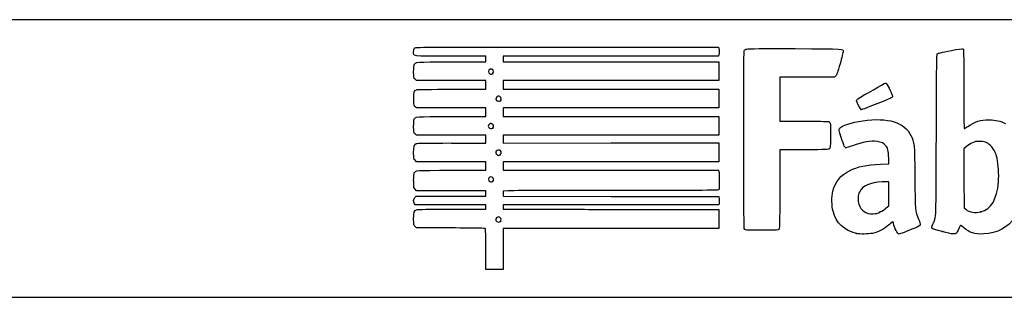
# Model space of a CAD drawing. Units: millimetres. Extents: x 0 to 291, y 0 to 204.
# Drawn here: x 187 to 255, y 185 to 204 of the extents above; entities that cross this region are included whole.
import ezdxf

# ---------------------------------------------------------------- set-up
doc = ezdxf.new("R2010")
doc.units = ezdxf.units.MM
doc.layers.add('Predeterminado', color=7, linetype='Continuous')

# ---------------------------------------------------------------- blocks, each defined once
blk = doc.blocks.new('SE215')
at = {"color": 7, "linetype": 'Continuous'}
for p, q in [((214.249, 189.547), (214.152, 189.643)), ((215.896, 189.543), (214.249, 189.547))]:
    blk.add_line(p, q, dxfattribs=at)
blk = doc.blocks.new('SE214')
blk.add_blockref('SE215', (0, 0))
blk = doc.blocks.new('SE217')
at = {"color": 7, "linetype": 'Continuous'}
for p, q in [((214.158, 191.134), (214.107, 191.207)), ((216.587, 191.134), (214.158, 191.134)), ((219.015, 191.134), (216.587, 191.134)), ((219.015, 190.985), (219.015, 191.134)), ((216.689, 190.836), (219.015, 190.836)), ((219.015, 190.836), (219.015, 190.985))]:
    blk.add_line(p, q, dxfattribs=at)
blk = doc.blocks.new('SE216')
blk.add_blockref('SE217', (0, 0))
blk = doc.blocks.new('SE219')
at = {"color": 7, "linetype": 'Continuous'}
for p, q in [((219.015, 192.092), (218.891, 192.093)), ((219.015, 191.91), (219.015, 192.092)), ((219.015, 191.729), (219.015, 191.91)), ((214.137, 191.647), (214.218, 191.729)), ((214.218, 191.729), (216.616, 191.729)), ((216.616, 191.729), (219.015, 191.729))]:
    blk.add_line(p, q, dxfattribs=at)
blk = doc.blocks.new('SE218')
blk.add_blockref('SE219', (0, 0))
blk = doc.blocks.new('SE221')
at = {"color": 7, "linetype": 'Continuous'}
for p, q in [((214.056, 192.325), (214.056, 192.786)), ((214.152, 192.217), (214.056, 192.325)), ((214.248, 192.109), (214.152, 192.217)), ((216.508, 192.101), (214.248, 192.109))]:
    blk.add_line(p, q, dxfattribs=at)
blk = doc.blocks.new('SE220')
blk.add_blockref('SE221', (0, 0))
blk = doc.blocks.new('SE223')
at = {"color": 7, "linetype": 'Continuous'}
for p, q in [((214.249, 194.109), (214.152, 194.206)), ((216.632, 194.109), (214.249, 194.109)), ((219.015, 194.109), (216.632, 194.109)), ((219.015, 193.812), (219.015, 194.109)), ((219.015, 193.514), (219.015, 193.812)), ((216.666, 193.514), (219.015, 193.514))]:
    blk.add_line(p, q, dxfattribs=at)
blk = doc.blocks.new('SE222')
blk.add_blockref('SE223', (0, 0))
blk = doc.blocks.new('SE225')
at = {"color": 7, "linetype": 'Continuous'}
for p, q in [((214.249, 195.927), (214.152, 196.024)), ((216.632, 195.927), (214.249, 195.927)), ((219.015, 195.927), (216.632, 195.927)), ((219.015, 195.663), (219.015, 195.927)), ((216.669, 195.398), (219.015, 195.398)), ((219.015, 195.398), (219.015, 195.663))]:
    blk.add_line(p, q, dxfattribs=at)
blk = doc.blocks.new('SE224')
blk.add_blockref('SE225', (0, 0))
blk = doc.blocks.new('SE227')
at = {"color": 7, "linetype": 'Continuous'}
for p, q in [((214.258, 197.812), (214.165, 197.892)), ((216.636, 197.812), (214.258, 197.812)), ((219.015, 197.812), (216.636, 197.812)), ((216.666, 197.217), (219.015, 197.217)), ((219.015, 197.514), (219.015, 197.812)), ((219.015, 197.217), (219.015, 197.514))]:
    blk.add_line(p, q, dxfattribs=at)
blk = doc.blocks.new('SE226')
blk.add_blockref('SE227', (0, 0))
blk = doc.blocks.new('SE229')
at = {"color": 7, "linetype": 'Continuous'}
for p, q in [((214.249, 199.697), (214.152, 199.793)), ((216.632, 199.697), (214.249, 199.697)), ((219.015, 199.697), (216.632, 199.697)), ((219.015, 199.399), (219.015, 199.697)), ((219.015, 199.101), (219.015, 199.399)), ((216.67, 199.101), (219.015, 199.101))]:
    blk.add_line(p, q, dxfattribs=at)
blk = doc.blocks.new('SE228')
blk.add_blockref('SE229', (0, 0))
blk = doc.blocks.new('SE231')
at = {"color": 7, "linetype": 'Continuous'}
for p, q in [((219.015, 201.383), (216.569, 201.383)), ((219.015, 201.184), (219.015, 201.383)), ((216.666, 200.986), (219.015, 200.986)), ((219.015, 200.986), (219.015, 201.184))]:
    blk.add_line(p, q, dxfattribs=at)
blk = doc.blocks.new('SE230')
blk.add_blockref('SE231', (0, 0))
blk = doc.blocks.new('SE233')
at = {"color": 7, "linetype": 'Continuous'}
for p, q in [((224.615, 202.011), (235.041, 202.011)), ((235.041, 202.011), (235.062, 201.908))]:
    blk.add_line(p, q, dxfattribs=at)
blk = doc.blocks.new('SE232')
blk.add_blockref('SE233', (0, 0))
blk = doc.blocks.new('SE235')
at = {"color": 7, "linetype": 'Continuous'}
for p, q in [((227.623, 201.383), (220.205, 201.383)), ((220.205, 201.383), (220.205, 201.184)), ((235.041, 201.383), (227.623, 201.383)), ((235.062, 201.486), (235.041, 201.383)), ((220.205, 201.184), (220.205, 200.986)), ((220.205, 200.986), (227.627, 200.986)), ((227.627, 200.986), (235.05, 200.986)), ((235.05, 200.986), (235.05, 200.341)), ((235.05, 200.341), (235.05, 199.697)), ((227.627, 199.697), (220.205, 199.697)), ((220.205, 199.697), (220.205, 199.399)), ((220.205, 199.399), (220.205, 199.101)), ((235.05, 199.697), (227.627, 199.697)), ((220.205, 199.101), (227.636, 199.101)), ((227.636, 199.101), (235.066, 199.101)), ((235.066, 199.101), (235.057, 198.457)), ((235.057, 198.457), (235.047, 197.812)), ((227.626, 197.812), (220.205, 197.812)), ((220.205, 197.812), (220.205, 197.514)), ((220.205, 197.514), (220.205, 197.217)), ((220.205, 197.217), (227.627, 197.217)), ((235.047, 197.812), (227.626, 197.812)), ((227.627, 197.217), (235.05, 197.217)), ((235.05, 197.217), (235.05, 196.572)), ((235.05, 196.572), (235.05, 195.927)), ((227.627, 195.927), (220.205, 195.927)), ((220.205, 195.927), (220.205, 195.663)), ((235.05, 195.927), (227.627, 195.927)), ((220.205, 195.663), (220.205, 195.398)), ((220.205, 195.398), (227.636, 195.399)), ((227.636, 195.399), (235.066, 195.399)), ((235.066, 195.399), (235.057, 194.754)), ((235.057, 194.754), (235.047, 194.109)), ((227.626, 194.109), (220.205, 194.109)), ((220.205, 194.109), (220.205, 193.812)), ((220.205, 193.812), (220.205, 193.514)), ((235.047, 194.109), (227.626, 194.109)), ((220.205, 193.514), (227.624, 193.514)), ((227.624, 193.514), (235.042, 193.514)), ((235.042, 193.514), (235.062, 193.44))]:
    blk.add_line(p, q, dxfattribs=at)
blk = doc.blocks.new('SE234')
blk.add_blockref('SE235', (0, 0))
blk = doc.blocks.new('SE237')
at = {"color": 7, "linetype": 'Continuous'}
for p, q in [((220.557, 192.104), (220.205, 192.082)), ((220.205, 192.082), (220.205, 191.906)), ((220.205, 191.906), (220.205, 191.729)), ((220.205, 191.729), (227.635, 191.72)), ((227.635, 191.72), (235.066, 191.712)), ((235.066, 191.712), (235.077, 191.534))]:
    blk.add_line(p, q, dxfattribs=at)
blk = doc.blocks.new('SE236')
blk.add_blockref('SE237', (0, 0))
blk = doc.blocks.new('SE239')
at = {"color": 7, "linetype": 'Continuous'}
for p, q in [((227.626, 191.134), (220.205, 191.134)), ((220.205, 191.134), (220.205, 190.985)), ((235.047, 191.134), (227.626, 191.134)), ((235.068, 191.245), (235.047, 191.134)), ((220.205, 190.985), (220.205, 190.836)), ((220.205, 190.836), (223.007, 190.832))]:
    blk.add_line(p, q, dxfattribs=at)
blk = doc.blocks.new('SE238')
blk.add_blockref('SE239', (0, 0))
blk = doc.blocks.new('SE241')
at = {"color": 7, "linetype": 'Continuous'}
for p, q in [((232.165, 190.807), (235.05, 190.803)), ((235.05, 190.803), (235.05, 190.158)), ((235.05, 190.158), (235.05, 189.514)), ((227.627, 189.514), (220.205, 189.514)), ((220.205, 189.514), (220.205, 188.092)), ((235.05, 189.514), (227.627, 189.514)), ((219.015, 186.67), (219.015, 188.092)), ((220.205, 188.092), (220.205, 186.67)), ((219.61, 186.67), (219.015, 186.67)), ((220.205, 186.67), (219.61, 186.67))]:
    blk.add_line(p, q, dxfattribs=at)
blk = doc.blocks.new('SE240')
blk.add_blockref('SE241', (0, 0))
blk = doc.blocks.new('SE243')
at = {"color": 7, "linetype": 'Continuous'}
blk.add_point((220.021, 189.995), dxfattribs=at)
blk = doc.blocks.new('SE242')
blk.add_blockref('SE243', (0, 0))
blk = doc.blocks.new('SE245')
at = {"color": 7, "linetype": 'Continuous'}
blk.add_point((219.504, 192.76), dxfattribs=at)
blk = doc.blocks.new('SE244')
blk.add_blockref('SE245', (0, 0))
blk = doc.blocks.new('SE247')
at = {"color": 7, "linetype": 'Continuous'}
blk.add_point((219.999, 194.59), dxfattribs=at)
blk = doc.blocks.new('SE246')
blk.add_blockref('SE247', (0, 0))
blk = doc.blocks.new('SE249')
at = {"color": 7, "linetype": 'Continuous'}
blk.add_point((219.504, 196.43), dxfattribs=at)
blk = doc.blocks.new('SE248')
blk.add_blockref('SE249', (0, 0))
blk = doc.blocks.new('SE251')
at = {"color": 7, "linetype": 'Continuous'}
blk.add_point((220.033, 198.315), dxfattribs=at)
blk = doc.blocks.new('SE250')
blk.add_blockref('SE251', (0, 0))
blk = doc.blocks.new('SE253')
at = {"color": 7, "linetype": 'Continuous'}
blk.add_point((219.47, 200.178), dxfattribs=at)
blk = doc.blocks.new('SE252')
blk.add_blockref('SE253', (0, 0))
blk = doc.blocks.new('SE255')
at = {"color": 7, "linetype": 'Continuous'}
for p, q in [((246.188, 193.933), (246.763, 193.955)), ((246.763, 193.955), (246.744, 194.371))]:
    blk.add_line(p, q, dxfattribs=at)
blk = doc.blocks.new('SE254')
blk.add_blockref('SE255', (0, 0))
blk = doc.blocks.new('SE257')
at = {"color": 7, "linetype": 'Continuous'}
blk.add_point((244.522, 189.166), dxfattribs=at)
blk = doc.blocks.new('SE256')
blk.add_blockref('SE257', (0, 0))
blk = doc.blocks.new('SE259')
at = {"color": 7, "linetype": 'Continuous'}
for p, q in [((246.754, 192.73), (246.299, 192.711)), ((246.754, 191.901), (246.754, 192.73)), ((246.754, 191.073), (246.754, 191.901)), ((246.58, 190.92), (246.754, 191.073))]:
    blk.add_line(p, q, dxfattribs=at)
blk = doc.blocks.new('SE258')
blk.add_blockref('SE259', (0, 0))
blk = doc.blocks.new('SE261')
at = {"color": 7, "linetype": 'Continuous'}
blk.add_point((246.166, 190.647), dxfattribs=at)
blk = doc.blocks.new('SE260')
blk.add_blockref('SE261', (0, 0))
blk = doc.blocks.new('SE263')
at = {"color": 7, "linetype": 'Continuous'}
blk.add_point((250.426, 189.292), dxfattribs=at)
blk = doc.blocks.new('SE262')
blk.add_blockref('SE263', (0, 0))
blk = doc.blocks.new('SE265')
at = {"color": 7, "linetype": 'Continuous'}
for p, q in [((252.101, 195.154), (251.911, 194.998)), ((251.911, 194.998), (251.919, 192.962)), ((251.919, 192.962), (251.928, 190.926)), ((251.928, 190.926), (252.05, 190.827))]:
    blk.add_line(p, q, dxfattribs=at)
blk = doc.blocks.new('SE264')
blk.add_blockref('SE265', (0, 0))
blk = doc.blocks.new('SE267')
at = {"color": 7, "linetype": 'Continuous'}
blk.add_point((253.086, 190.656), dxfattribs=at)
blk = doc.blocks.new('SE266')
blk.add_blockref('SE267', (0, 0))
blk = doc.blocks.new('SE285')
at = {"color": 7, "linetype": 'Continuous'}
for p, q in [((241.132, 199.935), (239.249, 199.926)), ((239.249, 199.926), (239.249, 198.414)), ((243.016, 199.944), (241.132, 199.935)), ((243.102, 200.03), (243.016, 199.944)), ((239.249, 198.414), (239.249, 196.903)), ((239.249, 196.903), (240.877, 196.901))]:
    blk.add_line(p, q, dxfattribs=at)
blk = doc.blocks.new('SE284')
blk.add_blockref('SE285', (0, 0))
blk = doc.blocks.new('SE287')
at = {"color": 7, "linetype": 'Continuous'}
for p, q in [((240.915, 194.936), (239.249, 194.936)), ((239.249, 194.936), (239.249, 192.276))]:
    blk.add_line(p, q, dxfattribs=at)
blk = doc.blocks.new('SE286')
blk.add_blockref('SE287', (0, 0))
blk = doc.blocks.new('SE289')
at = {"color": 7, "linetype": 'Continuous'}
blk.add_line((236.881, 189.407), (236.881, 189.407), dxfattribs=at)
blk = doc.blocks.new('SE288')
blk.add_blockref('SE289', (0, 0))
blk = doc.blocks.new('SE297')
at = {"color": 7, "linetype": 'Continuous'}
blk.add_point((244.843, 197.704), dxfattribs=at)
blk = doc.blocks.new('SE296')
blk.add_blockref('SE297', (0, 0))

msp = doc.modelspace()

# ---------------------------------------------------------------- linework, layer by layer
at = {"color": 7, "linetype": 'Continuous'}
for points in [[(214.05555, 201.69457), (214.05555, 201.8345), (214.07139, 201.89442), (214.12167, 201.94471)], [(214.12167, 201.94471), (214.18752, 202.01055), (214.23188, 202.01083), (224.61462, 202.01083)], [(251.06988, 201.77996), (251.4709, 201.85902), (251.82425, 201.91402), (251.85509, 201.90218)], [(216.5694, 201.38266), (213.77897, 201.38266), (214.05555, 201.34834), (214.05555, 201.69457)], [(235.06212, 201.90751), (235.08844, 201.77587), (235.08844, 201.61761), (235.06212, 201.48597)], [(236.80694, 189.50307), (236.7581, 189.59586), (236.75181, 201.6309), (236.80054, 201.75905)], [(236.80054, 201.75905), (236.82272, 201.81738), (236.87152, 201.85279), (236.96407, 201.87771)], [(236.96407, 201.87771), (237.05495, 201.90218), (238.09254, 201.91042), (240.29968, 201.90417)], [(240.29968, 201.90417), (243.78595, 201.89431), (243.6127, 201.90451), (243.6127, 201.70912)], [(243.6127, 201.70912), (243.6127, 201.65674), (243.51712, 201.27693), (243.40031, 200.86509)], [(250.02551, 195.98655), (250.04107, 200.85367), (250.04914, 201.52113), (250.09278, 201.54906)], [(250.09278, 201.54906), (250.16907, 201.59787), (250.28432, 201.62511), (251.06988, 201.77996)], [(251.85509, 201.90218), (251.90721, 201.88218), (251.91118, 201.68633), (251.91118, 199.1355)], [(214.05555, 200.30405), (214.05555, 200.55481), (214.07114, 200.75253), (214.09505, 200.805)], [(214.09505, 200.805), (214.17951, 200.99039), (214.11596, 200.98592), (216.66578, 200.98592)], [(219.47031, 200.17778), (219.63385, 200.29233), (219.48943, 200.58476), (219.31533, 200.49158)], [(243.40031, 200.86509), (243.23224, 200.27258), (243.16998, 200.09837), (243.10202, 200.03039)], [(214.15219, 199.79315), (214.05566, 199.88968), (214.05555, 199.89027), (214.05555, 200.30405)], [(219.31533, 200.49158), (219.16508, 200.41117), (219.15966, 200.24618), (219.3045, 200.1618)], [(219.3045, 200.1618), (219.38046, 200.11754), (219.38491, 200.11797), (219.47031, 200.17778)], [(244.61281, 198.43772), (244.99348, 198.67575), (246.47355, 199.5312), (246.50471, 199.5312)], [(246.50471, 199.5312), (246.52684, 199.5312), (246.56795, 199.50517), (246.59607, 199.47334)], [(246.59607, 199.47334), (246.69004, 199.36703), (247.02195, 198.66614), (247.01166, 198.59575)], [(214.06125, 198.40085), (214.04925, 198.87704), (214.08512, 199.01045), (214.24112, 199.06976)], [(214.24112, 199.06976), (214.29128, 199.08883), (215.25629, 199.1014), (216.66957, 199.1014)], [(219.81274, 198.6024), (219.64396, 198.50799), (219.69574, 198.27486), (219.88549, 198.27486)], [(219.98631, 198.59448), (219.90883, 198.64525), (219.89079, 198.64607), (219.81274, 198.6024)], [(220.0331, 198.31453), (220.10463, 198.38606), (220.08006, 198.53305), (219.98631, 198.59448)], [(247.01166, 198.59575), (247.00323, 198.53803), (246.85076, 198.46589), (246.10885, 198.16862)], [(251.91118, 199.1355), (251.91118, 197.41953), (251.92298, 196.39034), (251.94265, 196.39034)], [(214.16484, 197.89171), (214.0733, 197.97037), (214.07194, 197.97709), (214.06125, 198.40085)], [(219.88549, 198.27486), (219.94485, 198.27486), (220.01128, 198.29271), (220.0331, 198.31453)], [(244.53842, 198.31576), (244.53842, 198.35817), (244.57099, 198.41157), (244.61281, 198.43772)], [(244.84302, 197.70399), (244.78568, 197.7244), (244.53842, 198.22101), (244.53842, 198.31576)], [(246.10885, 198.16862), (244.98727, 197.71922), (244.89518, 197.68542), (244.84302, 197.70399)], [(214.08719, 197.03131), (214.15923, 197.2208), (214.10487, 197.21688), (216.66578, 197.21688)], [(244.95642, 196.93218), (246.72368, 197.17578), (247.83196, 196.83765), (248.2694, 195.9214)], [(214.05555, 196.53443), (214.05555, 196.76194), (214.06979, 196.98554), (214.08719, 197.03131)], [(214.15219, 196.02412), (214.05567, 196.12064), (214.05555, 196.1213), (214.05555, 196.53443)], [(219.21368, 196.63926), (219.17697, 196.57067), (219.17876, 196.5461), (219.22568, 196.4745)], [(219.46275, 196.70641), (219.36359, 196.77138), (219.27104, 196.74643), (219.21368, 196.63926)], [(219.50411, 196.43002), (219.57354, 196.49944), (219.55124, 196.64843), (219.46275, 196.70641)], [(240.87684, 196.90114), (241.7724, 196.90031), (242.54551, 196.88905), (242.59486, 196.87609)], [(242.59486, 196.87609), (242.73703, 196.83878), (242.75894, 196.68696), (242.74703, 195.82187)], [(243.35879, 196.40245), (243.48092, 196.58883), (244.20335, 196.82837), (244.95642, 196.93218)], [(251.94265, 196.39034), (251.95997, 196.39034), (252.06996, 196.45733), (252.18707, 196.5392)], [(252.18707, 196.5392), (252.66907, 196.87614), (253.06821, 197.00111), (253.64692, 196.99629)], [(253.64692, 196.99629), (254.11493, 196.99239), (254.43921, 196.91824), (254.78657, 196.73571)], [(219.22568, 196.4745), (219.28564, 196.38299), (219.43347, 196.35937), (219.50411, 196.43002)], [(242.74703, 195.82187), (242.73666, 195.06895), (242.73584, 195.06135), (242.65851, 194.99878)], [(243.47921, 195.78447), (243.31107, 196.29841), (243.30638, 196.32246), (243.35879, 196.40245)], [(248.2694, 195.9214), (248.51714, 195.4025), (248.51671, 195.40707), (248.54115, 193.05111)], [(249.79066, 189.80067), (250.02402, 190.33235), (250.00592, 189.85555), (250.02551, 195.98655)], [(214.05555, 194.71983), (214.05555, 195.17892), (214.08728, 195.29102), (214.23646, 195.35899)], [(214.23646, 195.35899), (214.30107, 195.38843), (214.92066, 195.39849), (216.66898, 195.39849)], [(243.80917, 195.06788), (243.72539, 195.06788), (243.68485, 195.15592), (243.47921, 195.78447)], [(244.24361, 195.20111), (244.03906, 195.12783), (243.84355, 195.06788), (243.80917, 195.06788)], [(245.94184, 195.50001), (245.50917, 195.56019), (244.99181, 195.46913), (244.24361, 195.20111)], [(246.54907, 195.21362), (246.41452, 195.37685), (246.24186, 195.45828), (245.94184, 195.50001)], [(246.74445, 194.37069), (246.72195, 194.87364), (246.67995, 195.05484), (246.54907, 195.21362)], [(252.50438, 195.40962), (252.38723, 195.35449), (252.20573, 195.23926), (252.10103, 195.15355)], [(252.96724, 195.50953), (252.75748, 195.5098), (252.68317, 195.49377), (252.50438, 195.40962)], [(253.74711, 195.22651), (253.52185, 195.43238), (253.3105, 195.50908), (252.96724, 195.50953)], [(254.20703, 194.34492), (254.12408, 194.7185), (253.96107, 195.03096), (253.74711, 195.22651)], [(214.15219, 194.20573), (214.05558, 194.30234), (214.05555, 194.30251), (214.05555, 194.71983)], [(219.74332, 194.83862), (219.69253, 194.74372), (219.70139, 194.67884), (219.77522, 194.60501)], [(220.0331, 194.86289), (219.96849, 194.9275), (219.78255, 194.91192), (219.74332, 194.83862)], [(219.77522, 194.60501), (219.8548, 194.52544), (219.90218, 194.52234), (219.99929, 194.59036)], [(219.99929, 194.59036), (220.08025, 194.64706), (220.09886, 194.79713), (220.0331, 194.86289)], [(242.65851, 194.99878), (242.58399, 194.93849), (242.50503, 194.93563), (240.9145, 194.93563)], [(244.0425, 193.48914), (244.62225, 193.77443), (245.21101, 193.89621), (246.18799, 193.93293)], [(254.29509, 192.72069), (254.33707, 193.23628), (254.29956, 193.92817), (254.20703, 194.34492)], [(214.05555, 192.78559), (214.05555, 193.07242), (214.07046, 193.2791), (214.09505, 193.33306)], [(214.09505, 193.33306), (214.17951, 193.51845), (214.11596, 193.51398), (216.66578, 193.51398)], [(219.46866, 193.03269), (219.30666, 193.13884), (219.12371, 192.96027), (219.22932, 192.79909)], [(235.06194, 193.43959), (235.08805, 193.34217), (235.08872, 192.24545), (235.06266, 192.17768)], [(242.89703, 192.07488), (243.0523, 192.70408), (243.45333, 193.19922), (244.0425, 193.48914)], [(256.20919, 193.29452), (256.20919, 190.72727), (255.14319, 189.20897), (253.28324, 189.1271)], [(219.22932, 192.79909), (219.28576, 192.71296), (219.43567, 192.69173), (219.50411, 192.76017)], [(219.50411, 192.76017), (219.57113, 192.82718), (219.55145, 192.97845), (219.46866, 193.03269)], [(246.29896, 192.71059), (245.45107, 192.6738), (244.95754, 192.45546), (244.73131, 192.01706)], [(248.54115, 193.05111), (248.56545, 190.70855), (248.56322, 190.73339), (248.80256, 190.13976)], [(253.08618, 190.65586), (253.80472, 190.84297), (254.19672, 191.51251), (254.29509, 192.72069)], [(218.89082, 192.09307), (218.82263, 192.09347), (217.75021, 192.09719), (216.50766, 192.10133)], [(227.97608, 192.12539), (224.08949, 192.12539), (220.75102, 192.11569), (220.55726, 192.10383)], [(235.06266, 192.17768), (235.04445, 192.13022), (234.38932, 192.12539), (227.97608, 192.12539)], [(239.24855, 192.27632), (239.24855, 189.63709), (239.24228, 189.47289), (239.13903, 189.40724)], [(242.91311, 190.6938), (242.82096, 191.03543), (242.81283, 191.73367), (242.89703, 192.07488)], [(244.73131, 192.01706), (244.63174, 191.82412), (244.6087, 191.40293), (244.68512, 191.17285)], [(214.10702, 191.20701), (214.02494, 191.3242), (214.04022, 191.55102), (214.1367, 191.64749)], [(235.07719, 191.53436), (235.08342, 191.43659), (235.0791, 191.30641), (235.06759, 191.24507)], [(244.68512, 191.17285), (244.83385, 190.72506), (245.18056, 190.49372), (245.66978, 190.51584)], [(214.05555, 190.15731), (214.05555, 190.63255), (214.08962, 190.74069), (214.25785, 190.79933)], [(214.25785, 190.79933), (214.33093, 190.82481), (215.07187, 190.83598), (216.68889, 190.83598)], [(223.007, 190.83185), (224.54809, 190.82957), (226.59006, 190.824), (227.54472, 190.81945)], [(227.54472, 190.81945), (228.49937, 190.8149), (230.57854, 190.80932), (232.16509, 190.80705)], [(244.52189, 189.16577), (243.69038, 189.34913), (243.13301, 189.87852), (242.91311, 190.6938)], [(245.66978, 190.51584), (245.88304, 190.52547), (245.96457, 190.54705), (246.1657, 190.64707)], [(246.1657, 190.64707), (246.29809, 190.71291), (246.48451, 190.83557), (246.57998, 190.91966)], [(252.05019, 190.82678), (252.30621, 190.61958), (252.69838, 190.55488), (253.08618, 190.65586)], [(214.15219, 189.64322), (214.05558, 189.73983), (214.05555, 189.74), (214.05555, 190.15731)], [(219.78257, 190.25553), (219.64487, 190.15908), (219.71975, 189.94332), (219.89093, 189.94332)], [(220.01806, 190.24653), (219.95108, 190.32054), (219.87931, 190.32328), (219.78257, 190.25553)], [(219.89093, 189.94332), (219.9338, 189.94332), (219.99224, 189.9667), (220.02082, 189.99527)], [(220.02082, 189.99527), (220.0882, 190.06265), (220.08702, 190.17033), (220.01806, 190.24653)], [(246.79207, 189.78185), (246.39819, 189.43413), (246.06712, 189.26071), (245.62259, 189.16922)], [(247.02808, 189.97638), (247.01947, 189.97638), (246.91326, 189.88884), (246.79207, 189.78185)], [(247.06555, 189.86019), (247.05356, 189.92409), (247.0367, 189.97638), (247.02808, 189.97638)], [(247.46948, 189.11677), (247.35814, 189.11677), (247.12426, 189.54721), (247.06555, 189.86019)], [(248.91888, 189.74427), (248.9068, 189.70622), (248.77074, 189.63024), (248.54527, 189.53566)], [(248.80256, 190.13976), (248.87752, 189.95382), (248.9294, 189.77743), (248.91888, 189.74427)], [(249.71958, 189.51533), (249.69705, 189.55199), (249.71743, 189.63384), (249.79066, 189.80067)], [(251.89751, 189.56435), (251.71015, 189.72329), (251.67649, 189.74092), (251.65893, 189.68931)], [(218.22132, 189.52674), (217.84855, 189.53382), (216.80224, 189.54119), (215.89619, 189.5431)], [(218.95694, 189.51369), (218.92512, 189.51379), (218.59409, 189.51966), (218.22132, 189.52674)], [(219.0148, 188.09186), (219.0148, 189.42371), (219.01115, 189.51352), (218.95694, 189.51369)], [(236.88132, 189.40657), (236.86132, 189.41993), (236.82784, 189.46335), (236.80694, 189.50307)], [(239.13903, 189.40724), (239.08842, 189.37506), (236.92947, 189.37442), (236.88132, 189.40652)], [(245.62259, 189.16922), (245.31867, 189.10667), (244.79731, 189.10504), (244.52189, 189.16578)], [(248.54527, 189.53566), (247.95567, 189.28831), (247.51511, 189.11677), (247.46948, 189.11677)], [(250.42616, 189.2918), (249.99905, 189.40071), (249.73956, 189.4828), (249.71958, 189.51533)], [(251.40758, 189.19126), (251.30685, 189.08404), (251.19665, 189.09533), (250.42616, 189.2918)], [(251.65893, 189.68931), (251.59987, 189.51584), (251.46914, 189.25679), (251.40758, 189.19126)], [(253.28324, 189.1271), (252.65418, 189.09941), (252.322, 189.20422), (251.89751, 189.56435)]]:
    msp.add_open_spline(points, degree=3, dxfattribs=at)
at = {"layer": 'Predeterminado', "color": 7, "linetype": 'Continuous'}
for p, q in [((6.32375, 203.9025), (290.66929, 203.9025)), ((290.66929, 184.75666), (6.32375, 184.75666))]:
    msp.add_line(p, q, dxfattribs=at)

# ---------------------------------------------------------------- block references
for name in ['SE232', 'SE230', 'SE234', 'SE252', 'SE284', 'SE228', 'SE226', 'SE250', 'SE296', 'SE224', 'SE248', 'SE264', 'SE246', 'SE286', 'SE222', 'SE254', 'SE220', 'SE244', 'SE258', 'SE218', 'SE236', 'SE216', 'SE238', 'SE240', 'SE260', 'SE266', 'SE242', 'SE214', 'SE288', 'SE256', 'SE262']:
    msp.add_blockref(name, (0, 0))

doc.saveas('drawing.dxf')
